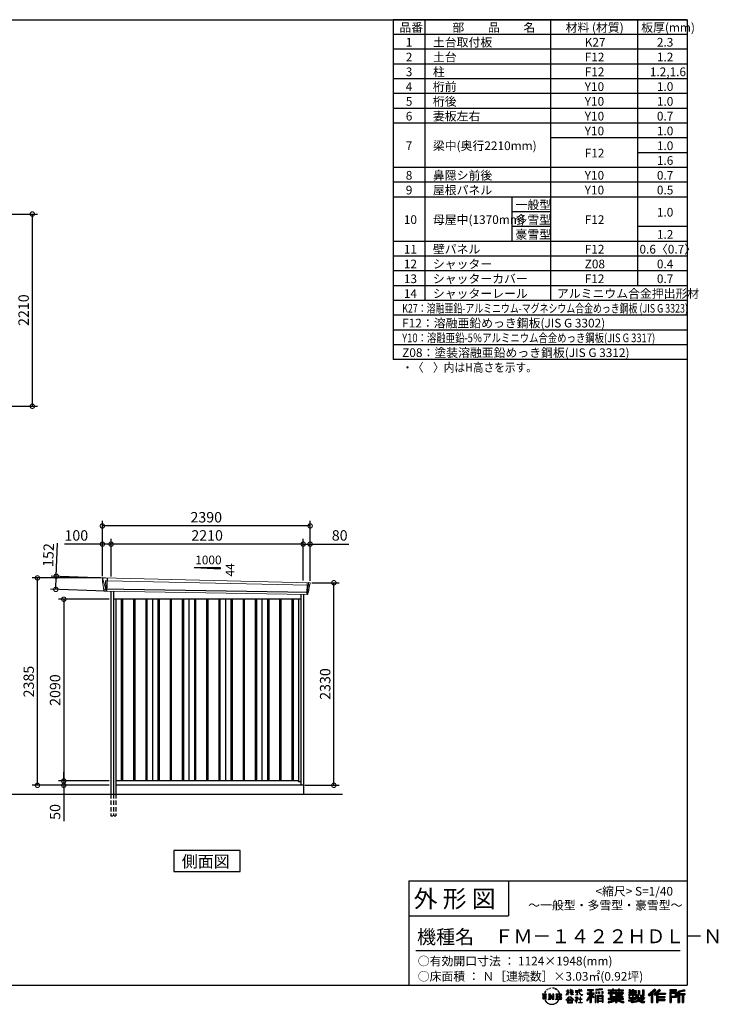
# Model space of a CAD drawing. Extents: x 220 to 16667, y -219 to 11106.
# Drawn here: x 8630 to 16667, y -219 to 11106 of the extents above; entities that cross this region are included whole.
import ezdxf

# ---------------------------------------------------------------- set-up
doc = ezdxf.new("R2010")
doc.units = 0
doc.header["$LTSCALE"] = 20
doc.header["$PDMODE"] = 3
doc.header["$PDSIZE"] = 2
doc.linetypes.add('HIDDEN', pattern=[0.375, 0.25, -0.125])
doc.layers.get('0').update_dxf_attribs({"linetype": 'CONTINUOUS'})
doc.layers.get('DEFPOINTS').update_dxf_attribs({"linetype": 'CONTINUOUS'})
for name, color, linetype in [('仕様書枠', 230, 'CONTINUOUS'), ('寸法', 4, 'CONTINUOUS'), ('文字', 7, 'CONTINUOUS'), ('破線', 2, 'HIDDEN'), ('細線', 5, 'CONTINUOUS'), ('部品1', 7, 'CONTINUOUS'), ('Ｇ．Ｌ', 30, 'CONTINUOUS')]:
    doc.layers.add(name, color=color, linetype=linetype)
doc.styles.get("Standard").update_dxf_attribs({"font": 'txt', "bigfont": 'bigfont.shx'})
doc.styles.add('STYLE1', font='isocp.shx', dxfattribs={"bigfont": 'bigfont.shx'})
doc.styles.add('STYLE2', font='txt')
doc.dimstyles.new('INABA_S40G', dxfattribs={"dimscale": 40, "dimtxt": 3, "dimasz": 2.5, "dimexe": 1.5, "dimexo": 0.5, "dimgap": 1, "dimtad": 3, "dimdec": 1, "dimdsep": 46, "dimtxsty": 'STYLE1', "dimblk1": 'DOTSMALL', "dimblk2": 'DOTSMALL', "dimsah": 1, "dimcen": 0, "dimclrt": 7, "dimadec": 0, "dimazin": 0, "dimtfac": 1, "dimtdec": 4, "dimtix": 1, "dimtmove": 0, "dimatfit": 3, "dimldrblk": 'DOTSMALL', "dimfxl": 1, "dimtolj": 1, "dimtzin": 0, "dimarcsym": 0})

# ---------------------------------------------------------------- blocks, each defined once
blk = doc.blocks.new('A$C1DBD7D49')
at = {"layer": '文字', "ltscale": 0.5}
for p, q in [((-1666, -100), (-1619, -100)), ((-1666, -100), (-1659, -106)), ((-1659, -106), (-1659, -160)), ((-1650, -100), (-1650, -165)), ((-1642, -100), (-1642, -165)), ((-1634, -74), (-1641, -89)), ((-1641, -89), (-1639, -89)), ((-1636, -82), (-1639, -89)), ((-1629, -71), (-1636, -82)), ((-1634, -74), (-1624, -61)), ((-1633, -100), (-1633, -165)), ((-1625, -66), (-1629, -71)), ((-1619, -100), (-1625, -105)), ((-1625, -105), (-1625, -160)), ((-1618, -48), (-1619, -53)), ((-1612, -59), (-1614, -59)), ((-1610, -43), (-1611, -45)), ((-1605, -53), (-1608, -53)), ((-1602, -42), (-1603, -45)), ((-1597, -49), (-1598, -49)), ((-1596, -100), (-1591, -104)), ((-1596, -100), (-1577, -100)), ((-1593, -32), (-1594, -34)), ((-1589, -37), (-1592, -38)), ((-1591, -104), (-1591, -160)), ((-1583, -29), (-1584, -31)), ((-1580, -40), (-1583, -40)), ((-1582, -100), (-1540, -159)), ((-1582, -100), (-1582, -165)), ((-1578, -113), (-1541, -165)), ((-1577, -100), (-1545, -145)), ((-1571, -36), (-1574, -35)), ((-1570, -25), (-1572, -26)), ((-1562, -31), (-1565, -31)), ((-1550, -100), (-1545, -103)), ((-1550, -100), (-1531, -100)), ((-1547, -30), (-1546, -30)), ((-1545, -103), (-1545, -145)), ((-1540, -100), (-1540, -165)), ((-1537, -26), (-1534, -27)), ((-1534, -34), (-1537, -35)), ((-1531, -100), (-1535, -103)), ((-1535, -103), (-1535, -161)), ((-1525, -38), (-1526, -38)), ((-1524, -29), (-1523, -30)), ((-1520, -41), (-1519, -41)), ((-1518, -36), (-1517, -37)), ((-1513, -43), (-1517, -44)), ((-1514, -33), (-1513, -35)), ((-1510, -100), (-1456, -100)), ((-1510, -100), (-1504, -103)), ((-1505, -49), (-1508, -49)), ((-1504, -40), (-1503, -42)), ((-1504, -103), (-1504, -161)), ((-1499, -53), (-1501, -53)), ((-1495, -46), (-1495, -48)), ((-1495, -100), (-1495, -165)), ((-1481, -66), (-1488, -58)), ((-1486, -100), (-1486, -165)), ((-1485, -65), (-1476, -79)), ((-1472, -80), (-1481, -66)), ((-1476, -79), (-1471, -88)), ((-1469, -89), (-1472, -79)), ((-1471, -88), (-1470, -89)), ((-1470, -89), (-1469, -89)), ((-1391, -63), (-1391, -66)), ((-1391, -63), (-1372, -63)), ((-1372, -66), (-1391, -66)), ((-1391, -111), (-1372, -71)), ((-1391, -111), (-1390, -112)), ((-1390, -112), (-1372, -78)), ((-1372, -63), (-1372, -50)), ((-1371, -50), (-1372, -50)), ((-1372, -66), (-1372, -71)), ((-1372, -78), (-1372, -114)), ((-1371, -50), (-1371, -63)), ((-1371, -63), (-1359, -63)), ((-1371, -66), (-1371, -75)), ((-1359, -66), (-1371, -66)), ((-1355, -88), (-1371, -75)), ((-1356, -90), (-1371, -81)), ((-1371, -81), (-1371, -114)), ((-1359, -63), (-1359, -66)), ((-1356, -90), (-1355, -88)), ((-1346, -50), (-1346, -66)), ((-1342, -50), (-1346, -50)), ((-1326, -66), (-1346, -66)), ((-1346, -80), (-1346, -83)), ((-1346, -80), (-1326, -80)), ((-1346, -83), (-1326, -83)), ((-1346, -104), (-1326, -86)), ((-1346, -104), (-1345, -106)), ((-1345, -106), (-1326, -88)), ((-1342, -50), (-1342, -63)), ((-1342, -63), (-1326, -63)), ((-1326, -50), (-1326, -63)), ((-1324, -50), (-1326, -50)), ((-1326, -66), (-1326, -80)), ((-1326, -83), (-1326, -86)), ((-1326, -88), (-1326, -114)), ((-1324, -63), (-1324, -50)), ((-1324, -63), (-1309, -63)), ((-1324, -80), (-1324, -66)), ((-1309, -66), (-1324, -66)), ((-1324, -80), (-1309, -80)), ((-1324, -88), (-1324, -83)), ((-1324, -83), (-1309, -83)), ((-1309, -107), (-1324, -88)), ((-1324, -114), (-1324, -90)), ((-1310, -108), (-1324, -90)), ((-1309, -107), (-1310, -108)), ((-1309, -63), (-1309, -66)), ((-1309, -80), (-1309, -83)), ((-1287, -62), (-1287, -65)), ((-1287, -62), (-1244, -62)), ((-1244, -65), (-1287, -65)), ((-1283, -79), (-1283, -81)), ((-1283, -79), (-1255, -79)), ((-1269, -81), (-1283, -81)), ((-1282, -111), (-1254, -107)), ((-1282, -109), (-1269, -107)), ((-1282, -109), (-1282, -111)), ((-1269, -81), (-1269, -107)), ((-1255, -81), (-1264, -81)), ((-1264, -81), (-1264, -106)), ((-1264, -106), (-1254, -104)), ((-1255, -79), (-1255, -81)), ((-1254, -104), (-1254, -107)), ((-1244, -50), (-1244, -62)), ((-1239, -50), (-1244, -50)), ((-1244, -65), (-1243, -70)), ((-1243, -70), (-1240, -86)), ((-1240, -86), (-1237, -94)), ((-1239, -62), (-1239, -50)), ((-1239, -62), (-1206, -62)), ((-1206, -65), (-1239, -65)), ((-1238, -75), (-1239, -65)), ((-1236, -86), (-1238, -75)), ((-1237, -94), (-1231, -103)), ((-1231, -95), (-1236, -86)), ((-1227, -102), (-1231, -95)), ((-1231, -103), (-1223, -110)), ((-1219, -108), (-1227, -102)), ((-1225, -50), (-1209, -50)), ((-1225, -50), (-1209, -50)), ((-1225, -50), (-1225, -50)), ((-1223, -110), (-1218, -113)), ((-1216, -109), (-1219, -108)), ((-1218, -113), (-1214, -114)), ((-1212, -110), (-1216, -109)), ((-1208, -109), (-1212, -110)), ((-1211, -114), (-1204, -111)), ((-1209, -50), (-1209, -50)), ((-1203, -106), (-1208, -109)), ((-1206, -62), (-1206, -65)), ((-1204, -111), (-1201, -109)), ((-1201, -109), (-1203, -106)), ((-1118, -112), (-1157, -174)), ((-1112, -110), (-1153, -176)), ((-1150, -86), (-1118, -86)), ((-1150, -86), (-1150, -101)), ((-1150, -93), (-1067, -93)), ((-1150, -101), (-1118, -101)), ((-1144, -47), (-1144, -59)), ((-1144, -47), (-1076, -47)), ((-1144, -52), (-1076, -52)), ((-1144, -59), (-1118, -59)), ((-1118, -59), (-1118, -86)), ((-1118, -101), (-1118, -112)), ((-1112, -51), (-1112, -199)), ((-1072, -139), (-1112, -94)), ((-1104, -59), (-1104, -86)), ((-1104, -59), (-1076, -59)), ((-1104, -86), (-1067, -86)), ((-1104, -112), (-1104, -199)), ((-1077, -143), (-1104, -112)), ((-1069, -136), (-1100, -101)), ((-1100, -101), (-1067, -101)), ((-1076, -59), (-1076, -47)), ((-1067, -101), (-1067, -86)), ((-977, -42), (-1049, -48)), ((-1049, -48), (-1049, -60)), ((-977, -50), (-1049, -56)), ((-977, -54), (-1049, -60)), ((-1049, -76), (-1040, -76)), ((-1049, -76), (-1049, -96)), ((-1040, -96), (-1049, -96)), ((-1044, -76), (-1044, -96)), ((-1040, -76), (-1040, -96)), ((-1017, -76), (-1006, -76)), ((-1017, -76), (-1017, -96)), ((-1006, -96), (-1017, -96)), ((-1011, -76), (-1011, -96)), ((-1006, -76), (-1006, -96)), ((-979, -70), (-968, -70)), ((-979, -70), (-979, -96)), ((-979, -96), (-968, -96)), ((-977, -42), (-977, -54)), ((-973, -70), (-973, -96)), ((-968, -70), (-968, -96)), ((-909, -54), (-909, -64)), ((-909, -54), (-859, -54)), ((-909, -58), (-731, -58)), ((-909, -64), (-859, -64)), ((-909, -88), (-909, -96)), ((-883, -88), (-909, -88)), ((-731, -92), (-909, -92)), ((-909, -96), (-883, -96)), ((-883, -78), (-883, -88)), ((-883, -78), (-867, -78)), ((-883, -96), (-883, -135)), ((-874, -78), (-874, -135)), ((-867, -78), (-867, -88)), ((-825, -88), (-867, -88)), ((-867, -96), (-867, -128)), ((-867, -96), (-825, -96)), ((-859, -42), (-859, -54)), ((-859, -42), (-847, -42)), ((-859, -64), (-859, -73)), ((-859, -73), (-847, -73)), ((-853, -42), (-853, -73)), ((-847, -54), (-847, -42)), ((-847, -54), (-787, -54)), ((-847, -64), (-787, -64)), ((-847, -73), (-847, -64)), ((-825, -78), (-825, -88)), ((-825, -78), (-812, -78)), ((-825, -96), (-825, -114)), ((-819, -78), (-819, -114)), ((-812, -78), (-812, -88)), ((-760, -88), (-812, -88)), ((-812, -96), (-812, -111)), ((-812, -96), (-760, -96)), ((-812, -111), (-760, -111)), ((-787, -42), (-787, -54)), ((-787, -42), (-776, -42)), ((-787, -64), (-787, -73)), ((-787, -73), (-776, -73)), ((-782, -42), (-782, -73)), ((-776, -54), (-776, -42)), ((-776, -54), (-731, -54)), ((-776, -73), (-776, -64)), ((-776, -64), (-731, -64)), ((-760, -78), (-748, -78)), ((-760, -78), (-760, -88)), ((-760, -96), (-760, -111)), ((-754, -78), (-754, -114)), ((-748, -78), (-748, -88)), ((-731, -88), (-748, -88)), ((-748, -96), (-748, -114)), ((-748, -96), (-731, -96)), ((-731, -64), (-731, -54)), ((-731, -96), (-731, -88)), ((-671, -80), (-671, -88)), ((-632, -80), (-671, -80)), ((-671, -88), (-632, -88)), ((-671, -101), (-671, -125)), ((-671, -101), (-632, -101)), ((-668, -47), (-668, -67)), ((-668, -47), (-656, -47)), ((-668, -67), (-632, -67)), ((-665, -101), (-665, -125)), ((-662, -47), (-662, -67)), ((-658, -108), (-658, -125)), ((-658, -108), (-632, -108)), ((-656, -47), (-656, -60)), ((-656, -60), (-632, -60)), ((-632, -47), (-632, -60)), ((-632, -47), (-618, -47)), ((-632, -67), (-632, -80)), ((-632, -88), (-632, -101)), ((-632, -108), (-632, -125)), ((-626, -47), (-626, -125)), ((-618, -47), (-618, -60)), ((-618, -60), (-586, -60)), ((-618, -67), (-618, -80)), ((-618, -67), (-586, -67)), ((-581, -80), (-618, -80)), ((-618, -88), (-581, -88)), ((-618, -88), (-618, -101)), ((-618, -101), (-581, -101)), ((-618, -108), (-618, -125)), ((-618, -108), (-593, -108)), ((-593, -108), (-593, -125)), ((-587, -101), (-587, -125)), ((-586, -60), (-586, -67)), ((-581, -88), (-581, -80)), ((-581, -101), (-581, -115)), ((-561, -60), (-561, -104)), ((-561, -60), (-546, -60)), ((-561, -104), (-546, -104)), ((-554, -60), (-554, -104)), ((-546, -60), (-546, -104)), ((-539, -112), (-534, -125)), ((-539, -112), (-514, -112)), ((-514, -54), (-498, -54)), ((-514, -54), (-514, -112)), ((-506, -54), (-506, -119)), ((-498, -54), (-498, -125)), ((-372, -43), (-447, -110)), ((-447, -110), (-436, -121)), ((-369, -47), (-444, -113)), ((-439, -118), (-364, -52)), ((-436, -121), (-413, -101)), ((-413, -101), (-413, -199)), ((-405, -88), (-405, -199)), ((-396, -86), (-361, -55)), ((-396, -86), (-396, -199)), ((-316, -47), (-382, -103)), ((-382, -103), (-371, -115)), ((-313, -50), (-379, -106)), ((-374, -112), (-307, -55)), ((-361, -55), (-372, -43)), ((-371, -115), (-353, -99)), ((-353, -99), (-353, -199)), ((-348, -90), (-348, -199)), ((-342, -91), (-304, -58)), ((-342, -91), (-248, -91)), ((-341, -97), (-341, -199)), ((-341, -97), (-248, -97)), ((-337, -103), (-337, -127)), ((-337, -103), (-248, -103)), ((-304, -58), (-316, -47)), ((-248, -91), (-248, -103)), ((-122, -52), (-199, -52)), ((-199, -52), (-199, -66)), ((-122, -56), (-199, -56)), ((-199, -62), (-122, -62)), ((-199, -66), (-122, -66)), ((-199, -79), (-122, -79)), ((-199, -79), (-199, -199)), ((-195, -84), (-126, -84)), ((-195, -84), (-195, -199)), ((-187, -84), (-187, -199)), ((-183, -91), (-137, -91)), ((-183, -125), (-183, -91)), ((-137, -91), (-137, -125)), ((-132, -84), (-132, -134)), ((-126, -84), (-126, -134)), ((-122, -66), (-122, -52)), ((-122, -79), (-122, -138)), ((-31, -52), (-105, -70)), ((-105, -70), (-105, -199)), ((-30, -56), (-101, -73)), ((-101, -73), (-101, -199)), ((-28, -62), (-97, -78)), ((-97, -78), (-97, -199)), ((-92, -77), (-92, -199)), ((-92, -100), (-25, -100)), ((-92, -107), (-25, -107)), ((-27, -66), (-88, -80)), ((-88, -80), (-88, -96)), ((-88, -96), (-25, -96)), ((-88, -111), (-88, -199)), ((-88, -111), (-57, -111)), ((-57, -111), (-57, -199)), ((-52, -107), (-52, -199)), ((-45, -107), (-45, -199)), ((-41, -111), (-41, -199)), ((-41, -111), (-25, -111)), ((-31, -52), (-27, -66)), ((-25, -96), (-25, -111)), ((-1616, -165), (-1625, -160)), ((-1599, -165), (-1591, -160)), ((-1569, -165), (-1599, -165)), ((-1574, -126), (-1547, -165)), ((-1574, -126), (-1574, -162)), ((-1569, -165), (-1574, -162)), ((-1529, -165), (-1547, -165)), ((-1529, -165), (-1535, -161)), ((-1512, -165), (-1504, -161)), ((-1456, -165), (-1512, -165)), ((-1460, -132), (-1486, -132)), ((-1394, -170), (-1362, -132)), ((-1391, -172), (-1394, -170)), ((-1358, -136), (-1391, -172)), ((-1384, -177), (-1384, -180)), ((-1314, -177), (-1384, -177)), ((-1384, -180), (-1370, -180)), ((-1370, -180), (-1377, -199)), ((-1377, -199), (-1377, -201)), ((-1377, -201), (-1376, -201)), ((-1376, -201), (-1320, -201)), ((-1371, -114), (-1372, -114)), ((-1370, -158), (-1370, -161)), ((-1328, -158), (-1370, -158)), ((-1370, -161), (-1328, -161)), ((-1364, -180), (-1369, -189)), ((-1369, -189), (-1369, -193)), ((-1369, -193), (-1366, -198)), ((-1366, -198), (-1328, -198)), ((-1364, -180), (-1330, -180)), ((-1362, -132), (-1336, -132)), ((-1340, -136), (-1358, -136)), ((-1305, -170), (-1340, -136)), ((-1336, -132), (-1302, -168)), ((-1325, -189), (-1330, -180)), ((-1328, -161), (-1328, -158)), ((-1328, -198), (-1325, -194)), ((-1318, -195), (-1327, -180)), ((-1327, -180), (-1314, -180)), ((-1324, -114), (-1326, -114)), ((-1325, -194), (-1325, -189)), ((-1320, -201), (-1319, -201)), ((-1319, -201), (-1318, -200)), ((-1318, -196), (-1318, -195)), ((-1318, -199), (-1318, -196)), ((-1318, -200), (-1318, -199)), ((-1314, -180), (-1314, -177)), ((-1302, -168), (-1305, -170)), ((-1262, -154), (-1291, -178)), ((-1291, -178), (-1289, -180)), ((-1289, -180), (-1275, -170)), ((-1288, -142), (-1288, -145)), ((-1275, -142), (-1288, -142)), ((-1288, -145), (-1269, -145)), ((-1272, -135), (-1275, -135)), ((-1275, -135), (-1275, -142)), ((-1275, -170), (-1275, -200)), ((-1275, -200), (-1272, -200)), ((-1273, -167), (-1254, -151)), ((-1259, -179), (-1273, -167)), ((-1272, -142), (-1272, -135)), ((-1257, -142), (-1272, -142)), ((-1272, -171), (-1261, -181)), ((-1272, -200), (-1272, -171)), ((-1269, -145), (-1265, -146)), ((-1265, -146), (-1261, -150)), ((-1261, -150), (-1262, -154)), ((-1261, -181), (-1259, -179)), ((-1259, -147), (-1258, -147)), ((-1258, -147), (-1259, -147)), ((-1258, -147), (-1258, -147)), ((-1256, -142), (-1257, -142)), ((-1255, -143), (-1256, -142)), ((-1254, -144), (-1255, -143)), ((-1254, -145), (-1254, -144)), ((-1254, -151), (-1254, -145)), ((-1249, -197), (-1229, -197)), ((-1249, -200), (-1249, -197)), ((-1206, -200), (-1249, -200)), ((-1247, -158), (-1247, -161)), ((-1229, -158), (-1247, -158)), ((-1247, -161), (-1229, -161)), ((-1226, -136), (-1229, -136)), ((-1229, -136), (-1229, -158)), ((-1229, -161), (-1229, -197)), ((-1226, -158), (-1226, -136)), ((-1208, -158), (-1226, -158)), ((-1226, -161), (-1208, -161)), ((-1226, -197), (-1226, -161)), ((-1226, -197), (-1206, -197)), ((-1214, -114), (-1211, -114)), ((-1208, -161), (-1208, -158)), ((-1206, -197), (-1206, -200)), ((-1157, -174), (-1148, -180)), ((-1118, -133), (-1148, -180)), ((-1118, -133), (-1118, -199)), ((-1118, -199), (-1104, -199)), ((-1069, -136), (-1077, -143)), ((-1049, -115), (-1059, -115)), ((-1059, -115), (-1059, -199)), ((-1059, -199), (-1049, -199)), ((-1053, -115), (-1053, -199)), ((-1049, -115), (-1049, -199)), ((-1030, -115), (-968, -115)), ((-1030, -115), (-1030, -199)), ((-1030, -199), (-1021, -199)), ((-1026, -121), (-972, -121)), ((-1026, -121), (-1026, -199)), ((-972, -154), (-1026, -154)), ((-972, -185), (-1026, -185)), ((-978, -127), (-1021, -127)), ((-1021, -127), (-1021, -150)), ((-978, -150), (-1021, -150)), ((-1021, -157), (-1021, -181)), ((-978, -157), (-1021, -157)), ((-978, -181), (-1021, -181)), ((-978, -188), (-1021, -188)), ((-1021, -188), (-1021, -199)), ((-978, -127), (-978, -150)), ((-978, -157), (-978, -181)), ((-978, -188), (-978, -199)), ((-968, -199), (-978, -199)), ((-972, -121), (-972, -199)), ((-968, -115), (-968, -199)), ((-909, -151), (-909, -162)), ((-825, -151), (-909, -151)), ((-731, -155), (-909, -155)), ((-909, -162), (-829, -162)), ((-909, -189), (-909, -202)), ((-883, -135), (-825, -135)), ((-867, -128), (-739, -128)), ((-825, -114), (-748, -114)), ((-825, -135), (-825, -151)), ((-825, -175), (-825, -199)), ((-825, -199), (-808, -199)), ((-817, -128), (-817, -199)), ((-808, -135), (-739, -135)), ((-808, -135), (-808, -151)), ((-731, -151), (-808, -151)), ((-808, -175), (-808, -199)), ((-805, -162), (-731, -162)), ((-739, -128), (-739, -135)), ((-731, -162), (-731, -151)), ((-726, -189), (-730, -202)), ((-674, -170), (-637, -161)), ((-674, -170), (-670, -184)), ((-671, -125), (-658, -125)), ((-671, -139), (-671, -149)), ((-671, -139), (-584, -139)), ((-567, -145), (-671, -179)), ((-671, -149), (-579, -149)), ((-670, -184), (-641, -178)), ((-639, -191), (-641, -178)), ((-638, -198), (-639, -191)), ((-632, -201), (-638, -198)), ((-637, -161), (-600, -149)), ((-635, -167), (-628, -195)), ((-632, -125), (-618, -125)), ((-626, -202), (-632, -201)), ((-628, -195), (-554, -171)), ((-609, -199), (-626, -202)), ((-572, -157), (-624, -173)), ((-624, -173), (-621, -188)), ((-621, -188), (-563, -170)), ((-586, -193), (-609, -199)), ((-593, -125), (-584, -125)), ((-553, -183), (-586, -193)), ((-584, -125), (-584, -139)), ((-581, -115), (-564, -115)), ((-576, -115), (-576, -148)), ((-563, -170), (-572, -157)), ((-567, -145), (-552, -175)), ((-564, -115), (-564, -139)), ((-564, -139), (-490, -139)), ((-555, -149), (-503, -149)), ((-555, -149), (-543, -170)), ((-543, -191), (-553, -183)), ((-538, -184), (-552, -175)), ((-500, -158), (-546, -179)), ((-505, -151), (-543, -170)), ((-521, -200), (-543, -191)), ((-506, -196), (-538, -184)), ((-535, -119), (-506, -119)), ((-534, -125), (-498, -125)), ((-498, -162), (-528, -179)), ((-512, -186), (-528, -179)), ((-492, -202), (-521, -200)), ((-500, -187), (-512, -186)), ((-506, -149), (-490, -149)), ((-491, -196), (-506, -196)), ((-505, -151), (-498, -162)), ((-489, -187), (-500, -187)), ((-489, -187), (-492, -202)), ((-490, -139), (-490, -149)), ((-413, -199), (-396, -199)), ((-353, -199), (-337, -199)), ((-341, -133), (-256, -133)), ((-341, -167), (-256, -167)), ((-337, -127), (-256, -127)), ((-337, -139), (-256, -139)), ((-337, -139), (-337, -160)), ((-337, -160), (-256, -160)), ((-337, -173), (-256, -173)), ((-337, -173), (-337, -199)), ((-256, -127), (-256, -139)), ((-256, -160), (-256, -173)), ((-199, -199), (-183, -199)), ((-187, -134), (-126, -134)), ((-183, -125), (-137, -125)), ((-183, -138), (-122, -138)), ((-183, -138), (-183, -199)), ((-105, -199), (-88, -199)), ((-57, -199), (-41, -199))]:
    blk.add_line(p, q, dxfattribs=at)
for centre, radius, start, end in [((-1479, -116), 16.9, 286.5831, 66.13), ((-1479, -116), 25.6, 300.5927, 37.1442), ((-1456, -114), 13.7, 269.3005, 90), ((-1456, -114), 9.32, 315.5889, 53.4026), ((-1556, -125), 93.4, 210.2857, 329.7143), ((-1479, -149), 16.9, 289.4126, 79.2283), ((-1479, -149), 25.6, 321.4818, 59.4073), ((-1456, -151), 14.1, 270, 89.3005), ((-1456, -151), 9.77, 307.0633, 43.5664), ((-946, 54), 245, 278.7186, 298.6175), ((-946, 57), 255, 278.3891, 300.4556), ((-946, 54), 259, 278.2472, 297.7523), ((-688, 56), 255, 239.4845, 260.757), ((-688, 54), 259, 242.2477, 260.65), ((-688, 54), 245, 241.3825, 261.0056)]:
    blk.add_arc(centre, radius, start, end, dxfattribs=at)
blk = doc.blocks.new('A$C1F774D1D')
at = {"layer": '部品1', "ltscale": 50}
blk.add_blockref('A$C1DBD7D49', (0, 0), dxfattribs=at)
blk = doc.blocks.new('A$C208C3351')
at = {"layer": '部品1', "ltscale": 50}
blk.add_blockref('A$C1F774D1D', (0, 0), dxfattribs=at)
blk = doc.blocks.new('_DOTSMALL')
at = {"color": 0, "linetype": 'ByBlock', "ltscale": 50, "const_width": 0.5}
blk.add_lwpolyline([(-0.0625, 0, 1), (0.0625, 0, 1)], format="xyb", close=True, dxfattribs=at)
blk = doc.blocks.new('*D32')
at = {"layer": 'DEFPOINTS', "color": 0, "ltscale": 50}
for p in [(7747, 8870), (7727, 6660), (8775, 6660)]:
    blk.add_point(p, dxfattribs=at)
at = {"layer": '寸法', "color": 0, "lineweight": -2, "ltscale": 50}
for p, q in [((7767, 8870), (8835, 8870)), ((8775, 8870), (8775, 6660)), ((7747, 6660), (8835, 6660))]:
    blk.add_line(p, q, dxfattribs=at)
at = {"layer": '寸法', "color": 0, "lineweight": -2, "ltscale": 50, "xscale": 100, "yscale": 100, "zscale": 100}
for p, rotation in [((8775, 8870), 90), ((8775, 6660), 270)]:
    blk.add_blockref('_DOTSMALL', p, dxfattribs=dict(at, rotation=rotation))
at = {"layer": '寸法', "color": 7, "ltscale": 50, "insert": (8675, 7765), "char_height": 120, "attachment_point": 5, "rotation": 90, "style": 'STYLE1'}
blk.add_mtext('\\A1;2210', dxfattribs=at)
blk = doc.blocks.new('A$C495105E8')
at = {"layer": '破線', "ltscale": 10}
for p, q in [((-1108, 0), (-1108, -250)), ((-1077, 0), (-1077, -250)), ((-1050, 0), (-1050, -250))]:
    blk.add_line(p, q, dxfattribs=at)
at = {"layer": '破線', "ltscale": 5}
blk.add_line((-1108, -250), (-1050, -250), dxfattribs=at)
at = {"layer": '細線', "linetype": 'Continuous', "lineweight": 15}
for p, q in [((-1200, 2470), (-1200, 2479)), ((-1193, 2444), (-1200, 2470)), ((-1170, 2368), (-1193, 2444)), ((-1168, 2452), (-1153, 2452)), ((-1165, 2368), (-1168, 2452)), ((-1153, 2452), (1168, 2402)), ((1152, 2432), (1147, 2294)), ((1164, 2400), (1154, 2319)), ((1164, 2400), (1164, 2402)), ((1168, 2427), (1165, 2404)), ((1165, 2402), (1165, 2404)), ((1168, 2427), (1169, 2431)), ((1168, 2402), (1179, 2402)), ((-1165, 2368), (-1170, 2368)), ((-1166, 2357), (-1170, 2368)), ((-1166, 2356), (-1166, 2357)), ((-1165, 2331), (-1165, 2356)), ((1151, 2316), (1149, 2297)), ((1149, 2294), (1149, 2297)), ((1151, 2316), (1151, 2319))]:
    blk.add_line(p, q, dxfattribs=at)
at = {"layer": '細線'}
for p, q in [((-1151, 2482), (-1157, 2331)), ((1164, 2319), (-1191, 2357)), ((-987, 2240), (-987, 150)), ((-972, 2240), (-972, 150)), ((-847, 2240), (-847, 150)), ((-832, 2240), (-832, 150)), ((-707, 2240), (-707, 150)), ((-692, 2240), (-692, 150)), ((-567, 2240), (-567, 150)), ((-552, 2240), (-552, 150)), ((-427, 2240), (-427, 150)), ((-412, 2240), (-412, 150)), ((-287, 2240), (-287, 150)), ((-272, 2240), (-272, 150)), ((-147, 2240), (-147, 150)), ((-132, 2240), (-132, 150)), ((-7, 2240), (-7, 150)), ((8, 2240), (8, 150)), ((133, 2240), (133, 150)), ((148, 2240), (148, 150)), ((273, 2240), (273, 150)), ((288, 2240), (288, 150)), ((413, 2240), (413, 150)), ((428, 2240), (428, 150)), ((553, 2240), (553, 150)), ((568, 2240), (568, 150)), ((693, 2240), (693, 150)), ((708, 2240), (708, 150)), ((833, 2240), (833, 150)), ((848, 2240), (848, 150)), ((973, 2240), (973, 150)), ((988, 2240), (988, 150))]:
    blk.add_line(p, q, dxfattribs=at)
at = {"layer": '細線', "linetype": 'Continuous', "lineweight": 15, "extrusion": (0, 0, -1)}
for centre, major_axis, ratio, start_param, end_param in [((-1200, 2480), (0.19, 5), 0.1, 4.624824, 6.283185), ((-1142, 2291), (-28.5, 76.2), 0.061347, 0.002385, 0.025705)]:
    blk.add_ellipse(centre, major_axis=major_axis, ratio=ratio, start_param=start_param, end_param=end_param, dxfattribs=at)
at = {"layer": '細線', "linetype": 'Continuous', "lineweight": 15}
blk.add_open_spline([(-1165, 2368), (-1165, 2368), (-1165, 2368), (-1165, 2368), (-1165, 2368), (-1165, 2368)], degree=3, knots=[0, 0, 0, 0, 0.585129, 0.949436, 1, 1, 1, 1], dxfattribs=at)
at = {"layer": '部品1', "linetype": 'Continuous', "lineweight": 15}
for p, q in [((-1205, 2480), (-1204, 2470)), ((-1204, 2470), (-1203, 2444)), ((-1203, 2444), (-1194, 2369)), ((1181, 2430), (-1200, 2485)), ((-1193, 2444), (-1193, 2444)), ((1166, 2320), (1176, 2399)), ((1179, 2402), (1180, 2402)), ((1182, 2403), (1185, 2427)), ((-1194, 2369), (-1194, 2358)), ((-1189, 2354), (-1188, 2335)), ((1155, 2294), (-1184, 2332)), ((1158, 2297), (1160, 2316)), ((1164, 2319), (1164, 2319))]:
    blk.add_line(p, q, dxfattribs=at)
at = {"layer": '部品1'}
for p, q in [((-1108, 2331), (-1108, 0)), ((-1077, 2330), (-1077, 0)), ((1077, 2295), (1077, 100)), ((1108, 2295), (1108, 0)), ((1077, 2240), (-1077, 2240)), ((-1050, 2240), (-1050, 0)), ((-630, 2240), (-630, 150)), ((-210, 2240), (-210, 150)), ((210, 2240), (210, 150)), ((630, 2240), (630, 150)), ((1050, 2240), (1050, 141)), ((1050, 150), (-1050, 150)), ((1077, 141), (1050, 141)), ((1108, 100), (-1050, 100))]:
    blk.add_line(p, q, dxfattribs=at)
at = {"layer": '部品1', "linetype": 'Continuous', "lineweight": 15}
for centre, radius, start, end in [((-1200, 2480), 5, 87.7915, 182.8086), ((1179, 2399), 3, 87.7643, 172.7643), ((1180, 2403), 1.5, 267.7643, 352.7643), ((1173, 2218), 212, 87.6886, 87.8474), ((1182, 2427), 3, 352.7643, 87.7643), ((-1192, 2358), 1.5, 182.8086, 267.7915), ((-1181, 2639), 282, 267.7004, 267.8826), ((-1192, 2354), 3, 2.8086, 87.7915), ((-1184, 2335), 3.5, 182.8086, 267.7915), ((1155, 2297), 3, 267.7643, 352.7643), ((1163, 2316), 3, 87.7643, 172.7643), ((1165, 2320), 1.5, 267.7643, 352.7643)]:
    blk.add_arc(centre, radius, start, end, dxfattribs=at)
blk = doc.blocks.new('*D40')
at = {"layer": 'DEFPOINTS', "color": 0}
for p in [(9678, 4440), (9137, 2350), (9678, 2350)]:
    blk.add_point(p, dxfattribs=at)
at = {"layer": '寸法', "color": 0, "lineweight": -2}
for p, q in [((9658, 4440), (9077, 4440)), ((9137, 4440), (9137, 2350)), ((9658, 2350), (9077, 2350))]:
    blk.add_line(p, q, dxfattribs=at)
at = {"layer": '寸法', "color": 0, "lineweight": -2, "xscale": 100, "yscale": 100, "zscale": 100}
for p, rotation in [((9137, 4440), 90), ((9137, 2350), 270)]:
    blk.add_blockref('_DOTSMALL', p, dxfattribs=dict(at, rotation=rotation))
at = {"layer": '寸法', "color": 7, "insert": (9037, 3395), "char_height": 120, "attachment_point": 5, "rotation": 90, "style": 'STYLE1'}
blk.add_mtext('\\A1;2090', dxfattribs=at)
blk = doc.blocks.new('*D41')
at = {"layer": 'DEFPOINTS', "color": 0}
for p in [(11971, 4630), (12244, 4630), (11891, 2300)]:
    blk.add_point(p, dxfattribs=at)
at = {"layer": '寸法', "color": 0, "lineweight": -2}
for p, q in [((11991, 4630), (12304, 4630)), ((12244, 2300), (12244, 4630)), ((11911, 2300), (12304, 2300))]:
    blk.add_line(p, q, dxfattribs=at)
at = {"layer": '寸法', "color": 0, "lineweight": -2, "xscale": 100, "yscale": 100, "zscale": 100}
for p, rotation in [((12244, 4630), 90), ((12244, 2300), 270)]:
    blk.add_blockref('_DOTSMALL', p, dxfattribs=dict(at, rotation=rotation))
at = {"layer": '寸法', "color": 7, "insert": (12144, 3465), "char_height": 120, "attachment_point": 5, "rotation": 90, "style": 'STYLE1'}
blk.add_mtext('\\A1;2330', dxfattribs=at)
blk = doc.blocks.new('*D42')
at = {"layer": 'DEFPOINTS', "color": 0, "ltscale": 50}
for p in [(9681, 5074), (9681, 4680), (11891, 4634)]:
    blk.add_point(p, dxfattribs=at)
at = {"layer": '寸法', "color": 0, "lineweight": -2, "ltscale": 50}
for p, q in [((9681, 4700), (9681, 5134)), ((11891, 4654), (11891, 5134)), ((11891, 5074), (9681, 5074))]:
    blk.add_line(p, q, dxfattribs=at)
at = {"layer": '寸法', "color": 0, "lineweight": -2, "ltscale": 50, "xscale": 100, "yscale": 100, "zscale": 100, "rotation": 180}
blk.add_blockref('_DOTSMALL', (9681, 5074), dxfattribs=at)
at = {"layer": '寸法', "color": 0, "lineweight": -2, "ltscale": 50, "xscale": 100, "yscale": 100, "zscale": 100}
blk.add_blockref('_DOTSMALL', (11891, 5074), dxfattribs=at)
at = {"layer": '寸法', "color": 7, "ltscale": 50, "insert": (10786, 5174), "char_height": 120, "attachment_point": 5, "style": 'STYLE1'}
blk.add_mtext('\\A1;2210', dxfattribs=at)
blk = doc.blocks.new('*D43')
at = {"layer": 'DEFPOINTS', "color": 0, "linetype": 'ByBlock', "ltscale": 50}
for p in [(9581, 5074), (9581, 4685), (9681, 4680)]:
    blk.add_point(p, dxfattribs=at)
at = {"layer": '寸法', "color": 0, "linetype": 'ByBlock', "lineweight": -2, "ltscale": 50}
for p, q in [((9581, 4705), (9581, 5134)), ((9681, 4700), (9681, 5134)), ((9581, 5074), (9145, 5074)), ((9681, 5074), (9581, 5074))]:
    blk.add_line(p, q, dxfattribs=at)
at = {"layer": '寸法', "color": 0, "linetype": 'ByBlock', "lineweight": -2, "ltscale": 50, "xscale": 100, "yscale": 100, "zscale": 100, "rotation": 180}
blk.add_blockref('_DOTSMALL', (9581, 5074), dxfattribs=at)
at = {"layer": '寸法', "color": 0, "linetype": 'ByBlock', "lineweight": -2, "ltscale": 50, "xscale": 100, "yscale": 100, "zscale": 100}
blk.add_blockref('_DOTSMALL', (9681, 5074), dxfattribs=at)
at = {"layer": '寸法', "color": 7, "linetype": 'ByBlock', "ltscale": 50, "insert": (9281, 5174), "char_height": 120, "attachment_point": 5, "style": 'STYLE1'}
blk.add_mtext('\\A1;100', dxfattribs=at)
blk = doc.blocks.new('*D44')
at = {"layer": 'DEFPOINTS', "color": 0, "linetype": 'ByBlock', "ltscale": 50}
for p in [(9581, 5283), (9581, 4685), (11971, 4630)]:
    blk.add_point(p, dxfattribs=at)
at = {"layer": '寸法', "color": 0, "linetype": 'ByBlock', "lineweight": -2, "ltscale": 50}
for p, q in [((9581, 4705), (9581, 5343)), ((11971, 4650), (11971, 5343)), ((11971, 5283), (9581, 5283))]:
    blk.add_line(p, q, dxfattribs=at)
at = {"layer": '寸法', "color": 0, "linetype": 'ByBlock', "lineweight": -2, "ltscale": 50, "xscale": 100, "yscale": 100, "zscale": 100, "rotation": 180}
blk.add_blockref('_DOTSMALL', (9581, 5283), dxfattribs=at)
at = {"layer": '寸法', "color": 0, "linetype": 'ByBlock', "lineweight": -2, "ltscale": 50, "xscale": 100, "yscale": 100, "zscale": 100}
blk.add_blockref('_DOTSMALL', (11971, 5283), dxfattribs=at)
at = {"layer": '寸法', "color": 7, "linetype": 'ByBlock', "ltscale": 50, "insert": (10776, 5383), "char_height": 120, "attachment_point": 5, "style": 'STYLE1'}
blk.add_mtext('\\A1;2390', dxfattribs=at)
blk = doc.blocks.new('*D45')
at = {"layer": 'DEFPOINTS', "color": 0}
for p in [(9050, 4705), (9635, 4682), (9629, 4531)]:
    blk.add_point(p, dxfattribs=at)
at = {"layer": '寸法', "color": 0, "lineweight": -2}
for p, q in [((9050, 4705), (9065, 5084)), ((9615, 4683), (8991, 4707)), ((9045, 4553), (9050, 4705)), ((9609, 4532), (8985, 4556))]:
    blk.add_line(p, q, dxfattribs=at)
at = {"layer": '寸法', "color": 0, "lineweight": -2, "xscale": 100, "yscale": 100, "zscale": 100}
for p, rotation in [((9050, 4705), 87.79151649930041), ((9045, 4553), 267.7915164993004)]:
    blk.add_blockref('_DOTSMALL', p, dxfattribs=dict(at, rotation=rotation))
at = {"layer": '寸法', "color": 7, "insert": (8960, 4948), "char_height": 120, "attachment_point": 5, "rotation": 87.7915, "style": 'STYLE1'}
blk.add_mtext('\\A1;152', dxfattribs=at)
blk = doc.blocks.new('*D46')
at = {"layer": 'DEFPOINTS', "color": 0, "ltscale": 50}
for p in [(11971, 5074), (11891, 4634), (11971, 4630)]:
    blk.add_point(p, dxfattribs=at)
at = {"layer": '寸法', "color": 0, "lineweight": -2, "ltscale": 50}
for p, q in [((11891, 4654), (11891, 5134)), ((11971, 4650), (11971, 5134)), ((11891, 5074), (11971, 5074)), ((11971, 5074), (12417, 5074))]:
    blk.add_line(p, q, dxfattribs=at)
at = {"layer": '寸法', "color": 0, "lineweight": -2, "ltscale": 50, "xscale": 100, "yscale": 100, "zscale": 100, "rotation": 180}
blk.add_blockref('_DOTSMALL', (11891, 5074), dxfattribs=at)
at = {"layer": '寸法', "color": 0, "lineweight": -2, "ltscale": 50, "xscale": 100, "yscale": 100, "zscale": 100}
blk.add_blockref('_DOTSMALL', (11971, 5074), dxfattribs=at)
at = {"layer": '寸法', "color": 7, "ltscale": 50, "insert": (12311, 5174), "char_height": 120, "attachment_point": 5, "style": 'STYLE1'}
blk.add_mtext('\\A1;80', dxfattribs=at)
blk = doc.blocks.new('*D47')
at = {"layer": 'DEFPOINTS', "color": 0, "ltscale": 50}
for p in [(8834, 4685), (9581, 4685), (9678, 2300)]:
    blk.add_point(p, dxfattribs=at)
at = {"layer": '寸法', "color": 0, "lineweight": -2, "ltscale": 50}
for p, q in [((9561, 4685), (8774, 4685)), ((8834, 2300), (8834, 4685)), ((9658, 2300), (8774, 2300))]:
    blk.add_line(p, q, dxfattribs=at)
at = {"layer": '寸法', "color": 0, "lineweight": -2, "ltscale": 50, "xscale": 100, "yscale": 100, "zscale": 100}
for p, rotation in [((8834, 4685), 90), ((8834, 2300), 270)]:
    blk.add_blockref('_DOTSMALL', p, dxfattribs=dict(at, rotation=rotation))
at = {"layer": '寸法', "color": 7, "ltscale": 50, "insert": (8734, 3493), "char_height": 120, "attachment_point": 5, "rotation": 90, "style": 'STYLE1'}
blk.add_mtext('\\A1;2385', dxfattribs=at)
blk = doc.blocks.new('*D48')
at = {"layer": 'DEFPOINTS', "color": 0, "ltscale": 50}
for p in [(9137, 2350), (9678, 2350), (9678, 2300)]:
    blk.add_point(p, dxfattribs=at)
at = {"layer": '寸法', "color": 0, "lineweight": -2, "ltscale": 50}
for p, q in [((9137, 2350), (9137, 2450)), ((9658, 2350), (9077, 2350)), ((9658, 2300), (9077, 2300)), ((9137, 2350), (9137, 2300)), ((9137, 2300), (9137, 1888))]:
    blk.add_line(p, q, dxfattribs=at)
at = {"layer": '寸法', "color": 0, "lineweight": -2, "ltscale": 50, "xscale": 100, "yscale": 100, "zscale": 100}
for p, rotation in [((9137, 2350), 270), ((9137, 2300), 90)]:
    blk.add_blockref('_DOTSMALL', p, dxfattribs=dict(at, rotation=rotation))
at = {"layer": '寸法', "color": 7, "ltscale": 50, "insert": (9037, 1994), "char_height": 120, "attachment_point": 5, "rotation": 90, "style": 'STYLE1'}
blk.add_mtext('\\A1;50', dxfattribs=at)

msp = doc.modelspace()

# ---------------------------------------------------------------- linework, layer by layer
at = {"layer": '仕様書枠', "ltscale": 50}
for p, q in [((220, 11105.6), (16307.2, 11105.6)), ((16307.2, 11105.6), (12927.2, 11105.6)), ((12927.2, 11105.6), (12927.2, 7195.6)), ((13290.2, 11105.6), (13290.2, 7875.6)), ((14735.2, 11105.6), (14735.2, 7875.6)), ((15735.2, 11105.6), (15735.2, 8045.6)), ((16307.2, 11105.6), (16307.2, 0)), ((16307.2, 11105.6), (16307.2, 7195.6)), ((16307.2, 10935.6), (12927.2, 10935.6)), ((16307.2, 10765.6), (12927.2, 10765.6)), ((16307.2, 10595.6), (12927.2, 10595.6)), ((16307.2, 10425.6), (12927.2, 10425.6)), ((16307.2, 10255.6), (12927.2, 10255.6)), ((16307.2, 10085.6), (12927.2, 10085.6)), ((16307.2, 9915.6), (12927.2, 9915.6)), ((16307.2, 9745.6), (14735.2, 9745.6)), ((16307.2, 9575.6), (15735.2, 9575.6)), ((16307.2, 9405.6), (12927.2, 9405.6)), ((16307.2, 9235.6), (12927.2, 9235.6)), ((16307.2, 9065.6), (12927.2, 9065.6)), ((14290.2, 9065.6), (14290.2, 8555.6)), ((14735.2, 8895.6), (14290.2, 8895.6)), ((14735.2, 8725.6), (14290.2, 8725.6)), ((16307.2, 8725.6), (15735.2, 8725.6)), ((16307.2, 8555.6), (12927.2, 8555.6)), ((16307.2, 8385.6), (12927.2, 8385.6)), ((16307.2, 8215.6), (12927.2, 8215.6)), ((16307.2, 8045.6), (12927.2, 8045.6)), ((16307.2, 7875.6), (12927.2, 7875.6)), ((16307.2, 7705.6), (12927.2, 7705.6)), ((16307.2, 7535.6), (12927.2, 7535.6)), ((16307.2, 7365.6), (12927.2, 7365.6)), ((16307.2, 7195.6), (12927.2, 7195.6)), ((13107.2, 1200), (16307.2, 1200)), ((16307.2, 1200), (16307.2, 0)), ((13107.2, 800), (14251.2, 800)), ((220, 0), (16307.2, 0))]:
    msp.add_line(p, q, dxfattribs=at)
at = {"layer": '仕様書枠', "linetype": 'Continuous', "ltscale": 50}
for p, q in [((13107.2, 1200), (13107.2, 0)), ((14251.2, 1200), (14251.2, 800))]:
    msp.add_line(p, q, dxfattribs=at)
at = {"layer": '文字', "color": 7, "ltscale": 50}
msp.add_line((13187.2, 400), (16227.2, 400), dxfattribs=at)
at = {"layer": '部品1', "ltscale": 50}
for p, q in [((10636, 4805.87), (10936, 4805.87)), ((10936, 4805.87), (10936, 4790.33))]:
    msp.add_line(p, q, dxfattribs=at)
at = {"layer": '部品1'}
msp.add_line((10636, 4805.87), (10936, 4790.33), dxfattribs=at)
msp.add_lwpolyline([(10404.26, 1550), (10404.26, 1310.11), (11167.74, 1310.11), (11167.74, 1550)], close=True, dxfattribs=at)
at = {"layer": 'Ｇ．Ｌ'}
msp.add_line((2962, 2200), (12344, 2200), dxfattribs=at)

# ---------------------------------------------------------------- block references
at = {"layer": '寸法', "ltscale": 50}
msp.add_blockref('A$C495105E8', (10786, 2200), dxfattribs=at)
at = {"layer": '部品1', "ltscale": 50}
msp.add_blockref('A$C208C3351', (16307.2, 0), dxfattribs=at)

# ---------------------------------------------------------------- texts
at = {"layer": '文字', "color": 7, "ltscale": 50}
for s, height, style, p in [('品番', 100, 'STYLE1', (12997.43, 10966.01)), ('部\u3000\u3000品\u3000\u3000名', 100, 'STYLE1', (13607.04, 10966.01)), ('材料 (材質)', 100, 'STYLE1', (14909.8, 10966.01)), ('板厚(mm)', 100, 'STYLE1', (15779.8, 10966.01)), ('1', 100, 'STYLE1', (13071.19, 10796.01)), ('土台取付板', 100, 'STYLE1', (13383.12, 10796.01)), ('K27', 100, 'STYLE1', (15129.54, 10796.01)), ('2.3', 100, 'STYLE1', (15959.8, 10796.01)), ('2', 100, 'STYLE1', (13071.19, 10626.01)), ('土台', 100, 'STYLE1', (13383.12, 10626.01)), ('F12', 100, 'STYLE1', (15129.54, 10626.01)), ('1.2', 100, 'STYLE1', (15959.8, 10626.01)), ('3', 100, 'STYLE1', (13071.19, 10456.01)), ('柱', 100, 'STYLE1', (13383.12, 10456.01)), ('F12', 100, 'STYLE1', (15129.54, 10456.01)), ('1.2,1.6', 100, 'STYLE1', (15878.8, 10456.01)), ('4', 100, 'STYLE1', (13071.19, 10286.01)), ('桁前', 100, 'STYLE1', (13383.12, 10286.01)), ('Y10', 100, 'STYLE1', (15129.54, 10286.01)), ('1.0', 100, 'STYLE1', (15959.8, 10286.01)), ('5', 100, 'STYLE1', (13071.19, 10116.01)), ('桁後', 100, 'STYLE1', (13383.12, 10116.01)), ('Y10', 100, 'STYLE1', (15129.54, 10116.01)), ('1.0', 100, 'STYLE1', (15959.8, 10116.01)), ('6', 100, 'STYLE1', (13071.19, 9946.01)), ('妻板左右', 100, 'STYLE1', (13383.12, 9946.01)), ('Y10', 100, 'STYLE1', (15129.54, 9946.01)), ('0.7', 100, 'STYLE1', (15959.8, 9946.01)), ('Y10', 100, 'STYLE1', (15129.54, 9776.01)), ('1.0', 100, 'STYLE1', (15959.8, 9776.01)), ('7', 100, 'STYLE1', (13071.19, 9606.01)), ('梁中(奥行2210mm)', 100, 'STYLE1', (13383.12, 9606.01)), ('1.0', 100, 'STYLE1', (15959.8, 9606.01)), ('F12', 100, 'STYLE1', (15129.54, 9521.01)), ('1.6', 100, 'STYLE1', (15959.8, 9436.01)), ('8', 100, 'STYLE1', (13071.19, 9266.01)), ('鼻隠シ前後', 100, 'STYLE1', (13383.12, 9266.01)), ('Y10', 100, 'STYLE1', (15129.54, 9266.01)), ('0.7', 100, 'STYLE1', (15959.8, 9266.01)), ('9', 100, 'STYLE1', (13071.19, 9096.01)), ('屋根パネル', 100, 'STYLE1', (13383.12, 9096.01)), ('Y10', 100, 'STYLE1', (15129.54, 9096.01)), ('0.5', 100, 'STYLE1', (15959.8, 9096.01)), ('一般型', 100, 'STYLE1', (14333.12, 8926.01)), ('10', 100, 'STYLE1', (13048.78, 8756.01)), ('母屋中(1370mm)', 100, 'STYLE1', (13383.12, 8756.01)), ('多雪型', 100, 'STYLE1', (14333.12, 8756.01)), ('F12', 100, 'STYLE1', (15129.54, 8756.01)), ('1.0', 100, 'STYLE1', (15959.8, 8841.01)), ('豪雪型', 100, 'STYLE1', (14333.12, 8586.01)), ('1.2', 100, 'STYLE1', (15959.8, 8586.01)), ('11', 100, 'STYLE1', (13048.78, 8416.01)), ('壁パネル', 100, 'STYLE1', (13383.12, 8416.01)), ('F12', 100, 'STYLE1', (15129.54, 8416.01)), ('0.6〈0.7〉', 100, 'STYLE1', (15759.8, 8416.01)), ('12', 100, 'STYLE1', (13048.78, 8246.01)), ('シャッター', 100, 'STYLE1', (13383.12, 8246.01)), ('Z08', 100, 'STYLE1', (15129.54, 8246.01)), ('0.4', 100, 'STYLE1', (15959.8, 8246.01)), ('13', 100, 'STYLE1', (13048.78, 8076.01)), ('シャッターカバー', 100, 'STYLE1', (13383.12, 8076.01)), ('F12', 100, 'STYLE1', (15129.54, 8076.01)), ('0.7', 100, 'STYLE1', (15959.8, 8076.01)), ('14', 100, 'STYLE1', (13048.78, 7906.01)), ('シャッターレール', 100, 'STYLE1', (13383.12, 7906.01)), ('アルミニウム合金押出形材', 100, 'STYLE1', (14809.8, 7906.01)), ('F12：溶融亜鉛めっき鋼板(JIS G 3302)', 100, 'STYLE1', (13029.83, 7566.01)), ('Z08：塗装溶融亜鉛めっき鋼板(JIS G 3312)', 100, 'STYLE1', (13029.83, 7226.01)), ('\u3000\u3000\u3000\u3000      <縮尺> S=1/40', 100, 'STYLE2', (14524.13, 1031.56)), ('外 形 図', 200, 'STYLE2', (13162.98, 895.09)), ('～一般型・多雪型・豪雪型～', 100, 'STYLE2', (14480.25, 871.17)), ('機種名', 160, 'STYLE2', (13201.44, 477.27)), ('ＦＭ－１４２２ＨＤＬ－Ｎ', 160, 'STYLE2', (14091.96, 483.9)), ('○有効開口寸法 ： 1124×1948(mm)', 100, 'STYLE2', (13209.41, 228.54)), ('○床面積 ： Ｎ［連続数］×3.03㎡(0.92坪)', 100, 'STYLE2', (13209.41, 52.88))]:
    msp.add_text(s, height=height, dxfattribs=dict(at, style=style)).set_placement(p)
at = {"layer": '文字', "color": 7, "ltscale": 50, "style": 'STYLE1'}
for s, width, p in [('K27：溶融亜鉛-アルミニウム-マグネシウム合金めっき鋼板 (JIS G 3323)', 0.75, (13029.83, 7736.01)), ('Y10：溶融亜鉛-5％アルミニウム合金めっき鋼板(JIS G 3317)', 0.79, (13029.83, 7396.01)), ('・〈    〉内はH高さを示す。', 0.9, (13029.83, 7056.01))]:
    msp.add_text(s, height=100, dxfattribs=dict(at, width=width)).set_placement(p)
at = {"layer": '部品1', "ltscale": 50}
msp.add_text('1000', height=100, dxfattribs=at).set_placement((10649.27, 4841.75))
msp.add_text('44', height=100, rotation=90, dxfattribs=at).set_placement((11099.93, 4701.3))
at = {"layer": '部品1', "style": 'STYLE2'}
msp.add_text('側面図', height=135, dxfattribs=at).set_placement((10493.71, 1357.11))

# ---------------------------------------------------------------- dimensions: what is measured, and where the dimension line sits
at = {"layer": '寸法', "ltscale": 50}
for base, p1, p2, override, picture, middle in [((8775, 6660.1), (7747, 8870.1), (7727, 6660.1), {"dimtdec": 1, "dimtix": 0}, '*D32', (8674.99, 7765.1)), ((8834.25, 4685), (9678, 2300), (9581, 4685), {"dimdec": 1, "dimtdec": 1, "dimtix": 0}, '*D47', (8734.24, 3492.5))]:
    dim = msp.add_linear_dim(base=base, p1=p1, p2=p2, angle=90, dimstyle='INABA_S40G', override=override, dxfattribs=at)
    dim.commit()
    dim.dimension.update_dxf_attribs({"geometry": picture, "text_midpoint": middle})
at = {"layer": '寸法', "linetype": 'ByBlock', "ltscale": 50}
for base, p1, picture, middle in [((9581, 5283.25), (11971, 4630), '*D44', (10776, 5283.25)), ((9581, 5073.66), (9681, 4680.16), '*D43', (9281, 5073.66))]:
    dim = msp.add_linear_dim(base=base, p1=p1, p2=(9581, 4685), dimstyle='INABA_S40G', override={"dimtdec": 1, "dimtix": 0}, dxfattribs=at)
    dim.commit()
    dim.dimension.update_dxf_attribs({"geometry": picture, "text_midpoint": middle, "dimtype": 160})
at = {"layer": '寸法', "ltscale": 50}
for base, p2, picture, middle in [((9681, 5073.66), (9681, 4680.16), '*D42', (10786, 5073.66)), ((11971, 5073.66), (11971, 4630), '*D46', (12311, 5073.66))]:
    dim = msp.add_linear_dim(base=base, p1=(11891, 4633.9), p2=p2, dimstyle='INABA_S40G', override={"dimtdec": 1, "dimtix": 0}, dxfattribs=at)
    dim.commit()
    dim.dimension.update_dxf_attribs({"geometry": picture, "text_midpoint": middle, "dimtype": 160})
at = {"layer": '寸法'}
dim = msp.add_aligned_dim(p1=(9628.7, 4530.9), p2=(9634.54, 4682.42), distance=584.51, dimstyle='INABA_S40G', override={"dimdec": 0, "dimtdec": 1, "dimtix": 0}, dxfattribs=at)
dim.commit()
dim.dimension.update_dxf_attribs({"geometry": '*D45', "text_midpoint": (8959.77, 4948.22)})
for base, p1, p2, picture, middle in [((12244, 4630), (11891, 2300), (11971, 4630), '*D41', (12143.99, 3465)), ((9137.25, 2350), (9678, 4440), (9678, 2350), '*D40', (9037.24, 3395))]:
    dim = msp.add_linear_dim(base=base, p1=p1, p2=p2, angle=90, dimstyle='INABA_S40G', override={"dimtdec": 1, "dimtix": 0}, dxfattribs=at)
    dim.commit()
    dim.dimension.update_dxf_attribs({"geometry": picture, "text_midpoint": middle})
at = {"layer": '寸法', "ltscale": 50}
dim = msp.add_linear_dim(base=(9137.25, 2350), p1=(9678, 2300), p2=(9678, 2350), angle=90, dimstyle='INABA_S40G', override={"dimtdec": 1, "dimtix": 0}, dxfattribs=at)
dim.commit()
dim.dimension.update_dxf_attribs({"geometry": '*D48', "text_midpoint": (9137.25, 1993.95), "dimtype": 160})

doc.saveas('drawing.dxf')
